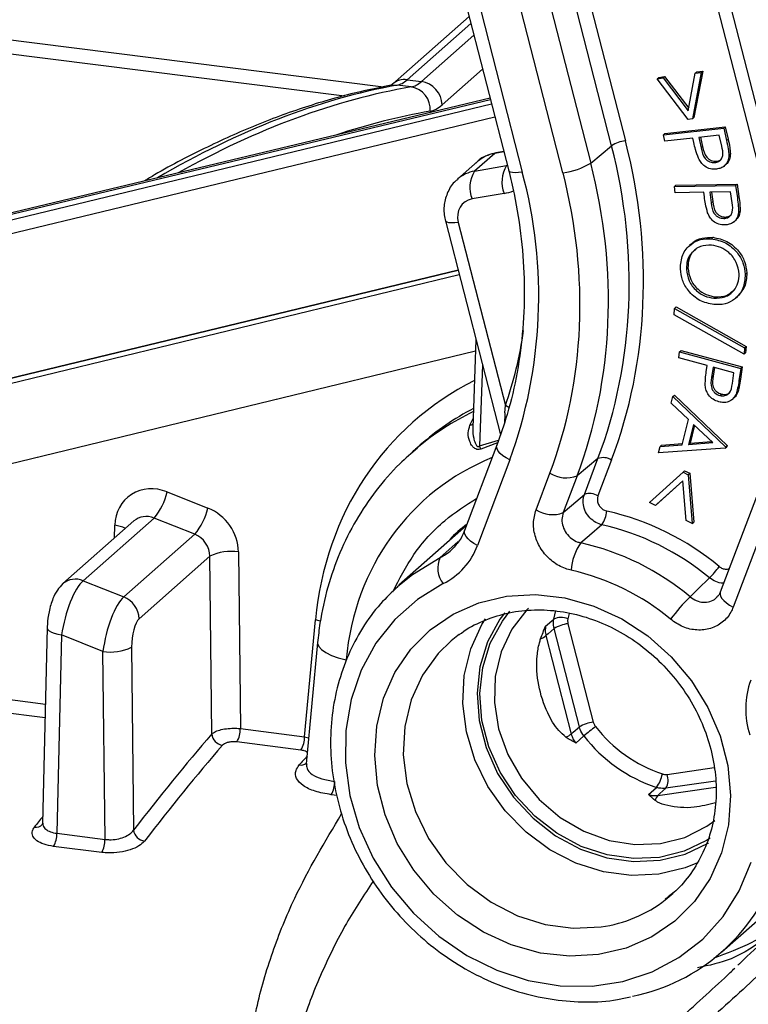
# Model space of a CAD drawing. Units: millimetres. Extents: x 268 to 2208, y 401 to 1316.
# Drawn here: x 1980 to 2013, y 799 to 843 of the extents above; entities that cross this region are included whole.
import ezdxf

# ---------------------------------------------------------------- set-up
doc = ezdxf.new("R2010")
doc.units = ezdxf.units.MM
doc.header["$LTSCALE"] = 3

msp = doc.modelspace()

# ---------------------------------------------------------------- linework, layer by layer
at = {"color": 7, "linetype": 'Continuous', "lineweight": 25}
for p, q in [((1994.671, 864.011), (2001.846, 836.116)), ((1995.286, 863.948), (2002.461, 836.053)), ((2006.481, 837.242), (2000.208, 861.628)), ((1999.258, 860.899), (2005.544, 836.461)), ((2004.293, 836.025), (1998.007, 860.463)), ((2006.908, 860.342), (2013.657, 834.107)), ((2007.523, 860.279), (2014.271, 834.045)), ((2000.06, 843.059), (1996.61, 840.016)), ((2008.535, 840.253), (2008.606, 840.316)), ((2008.535, 840.253), (2008.799, 840.292)), ((2009.933, 838.428), (2008.535, 840.253)), ((2008.606, 840.316), (2008.87, 840.354)), ((2008.799, 840.292), (2008.87, 840.354)), ((2008.799, 840.292), (2009.933, 838.811)), ((2008.87, 840.354), (2009.957, 838.935)), ((2009.933, 838.811), (2010.251, 840.501)), ((2010.516, 840.539), (2010.123, 838.455)), ((2010.587, 840.601), (2010.194, 838.517)), ((2010.251, 840.501), (2010.322, 840.563)), ((2010.251, 840.501), (2010.516, 840.539)), ((2010.322, 840.563), (2010.587, 840.601)), ((2010.516, 840.539), (2010.587, 840.601)), ((1997.458, 839.887), (1996.824, 839.967)), ((1997.272, 840.209), (1997.913, 840.128)), ((2001.007, 839.379), (1961.788, 829.994)), ((1970.018, 831.027), (2001.222, 838.543)), ((2010.123, 838.455), (2010.194, 838.517)), ((2008.885, 837.79), (2011.602, 838.094)), ((2010.123, 838.455), (2009.933, 838.428)), ((2011.532, 838.032), (2011.602, 838.094)), ((2011.602, 838.094), (2011.731, 837.533)), ((2008.814, 837.727), (2011.532, 838.032)), ((2008.814, 837.727), (2008.885, 837.79)), ((2008.878, 837.446), (2008.814, 837.727)), ((2011.332, 837.72), (2010.408, 837.617)), ((2010.408, 837.617), (2010.511, 837.139)), ((2010.49, 837.626), (2010.581, 837.202)), ((2011.445, 837.222), (2011.332, 837.72)), ((2011.532, 838.032), (2011.66, 837.47)), ((2005.544, 836.461), (2006.481, 837.242)), ((2010.142, 837.587), (2008.878, 837.446)), ((2010.188, 837.386), (2010.142, 837.587)), ((2010.511, 837.139), (2010.581, 837.202)), ((2011.66, 837.47), (2011.731, 837.533)), ((2001.216, 836.896), (2000.308, 836.095)), ((2001.623, 836.985), (2001.263, 836.92)), ((2011.767, 836.814), (2011.838, 836.876)), ((2000.44, 836.524), (1999.538, 835.728)), ((2000.308, 836.095), (2001.755, 836.345)), ((2011.142, 836.481), (2011.213, 836.543)), ((2011.556, 836.327), (2011.645, 836.405)), ((2009.313, 835.401), (2009.383, 835.463)), ((2009.313, 835.401), (2012.069, 835.454)), ((2009.352, 835.118), (2009.313, 835.401)), ((2009.383, 835.463), (2012.14, 835.517)), ((2012.069, 835.454), (2012.14, 835.517)), ((2012.069, 835.454), (2012.148, 834.891)), ((2012.14, 835.517), (2012.219, 834.953)), ((2001.644, 835.092), (2000.196, 834.843)), ((2010.634, 835.143), (2009.352, 835.118)), ((2010.663, 834.941), (2010.634, 835.143)), ((2011.841, 835.166), (2010.904, 835.148)), ((2010.904, 835.148), (2010.965, 834.67)), ((2010.982, 835.15), (2011.036, 834.732)), ((2011.911, 834.667), (2011.841, 835.166)), ((2012.148, 834.891), (2012.219, 834.953)), ((2010.965, 834.67), (2011.036, 834.732)), ((2012.199, 834.236), (2012.269, 834.298)), ((1998.995, 833.854), (2001.471, 824.228)), ((1999.578, 833.787), (2001.698, 825.546)), ((2011.541, 833.965), (2011.612, 834.028)), ((2011.984, 833.807), (2012.072, 833.885)), ((2010.088, 832.826), (2009.999, 832.748)), ((2010.98, 833.056), (2011.051, 833.118)), ((1999.566, 831.632), (1958.941, 821.847)), ((2009.85, 831.686), (2009.921, 831.748)), ((2012.503, 831.454), (2012.574, 831.516)), ((2011.082, 830.378), (2011.152, 830.441)), ((2012.065, 830.376), (2012.154, 830.454)), ((2009.299, 829.632), (2009.318, 829.921)), ((2012.448, 827.856), (2009.299, 829.632)), ((2009.318, 829.921), (2009.389, 829.983)), ((2009.318, 829.921), (2012.467, 828.147)), ((2009.389, 829.983), (2012.538, 828.21)), ((2000.37, 828.507), (2000.232, 824.538)), ((2009.505, 827.693), (2009.545, 827.965)), ((2009.545, 827.965), (2009.616, 828.027)), ((2009.545, 827.965), (2012.3, 827.218)), ((2009.616, 828.027), (2012.371, 827.281)), ((2012.467, 828.147), (2012.448, 827.856)), ((2012.448, 827.856), (2012.519, 827.919)), ((2012.467, 828.147), (2012.538, 828.21)), ((2012.538, 828.21), (2012.519, 827.919)), ((2010.786, 827.346), (2009.505, 827.693)), ((2010.758, 827.151), (2010.786, 827.346)), ((2011.056, 827.272), (2010.983, 826.812)), ((2011.114, 827.257), (2011.054, 826.874)), ((2011.993, 827.018), (2011.056, 827.272)), ((2011.922, 826.536), (2011.993, 827.018)), ((2012.3, 827.218), (2012.221, 826.675)), ((2012.371, 827.281), (2012.292, 826.738)), ((2012.3, 827.218), (2012.371, 827.281)), ((2010.983, 826.812), (2011.054, 826.874)), ((2012.221, 826.675), (2012.292, 826.738)), ((2012.088, 826.056), (2012.159, 826.119)), ((2009.166, 825.659), (2009.241, 825.953)), ((2009.948, 824.914), (2009.166, 825.659)), ((2009.241, 825.953), (2009.311, 826.015)), ((2009.241, 825.953), (2011.618, 823.693)), ((2009.311, 826.015), (2011.689, 823.755)), ((2011.359, 825.996), (2011.429, 826.058)), ((2011.922, 825.823), (2012.01, 825.901)), ((2001.679, 825.221), (2001.698, 825.546)), ((2000.277, 824.773), (2000.274, 824.767)), ((2009.658, 823.779), (2009.948, 824.914)), ((2010.177, 824.698), (2009.948, 823.798)), ((2010.221, 824.656), (2010.018, 823.86)), ((2011.039, 823.877), (2010.177, 824.698)), ((2009.948, 823.798), (2011.039, 823.877)), ((2009.948, 823.798), (2010.018, 823.86)), ((2010.018, 823.86), (2010.983, 823.93)), ((1997.864, 823.772), (1997.498, 823.449)), ((2001.315, 823.761), (1999.861, 819.917)), ((2008.593, 823.418), (2008.666, 823.701)), ((2011.602, 823.629), (2008.593, 823.418)), ((2008.666, 823.701), (2009.658, 823.779)), ((2008.666, 823.701), (2008.736, 823.763)), ((2008.736, 823.763), (2009.673, 823.837)), ((2011.618, 823.693), (2011.602, 823.629)), ((2011.602, 823.629), (2011.672, 823.691)), ((2011.618, 823.693), (2011.689, 823.755)), ((2011.689, 823.755), (2011.672, 823.691)), ((2001.897, 823.096), (2000.443, 819.252)), ((2005.867, 823.159), (2004.931, 822.379)), ((2005.255, 821.542), (2005.867, 823.159)), ((2006.48, 823.096), (2005.869, 821.479)), ((2008.194, 821.177), (2009.7, 822.548)), ((2009.7, 822.548), (2009.771, 822.61)), ((2009.7, 822.548), (2009.933, 822.434)), ((2009.771, 822.61), (2010.004, 822.496)), ((2003.079, 820.852), (2003.705, 822.505)), ((2004.931, 822.379), (2004.305, 820.725)), ((2009.69, 822.157), (2008.455, 821.049)), ((2009.69, 822.156), (2008.526, 821.112)), ((2009.847, 820.369), (2009.69, 822.157)), ((2009.933, 822.434), (2010.004, 822.496)), ((2009.933, 822.434), (2010.111, 820.24)), ((2010.004, 822.496), (2010.182, 820.303)), ((1986.466, 821.658), (1988.298, 820.928)), ((2013.125, 821.754), (2011.38, 817.14)), ((2008.455, 821.049), (2008.194, 821.177)), ((2008.455, 821.049), (2008.526, 821.112)), ((2013.707, 821.089), (2011.961, 816.475)), ((1984.964, 820.35), (1981.767, 817.531)), ((1985.87, 820.483), (1982.671, 817.661)), ((1987.703, 819.753), (1985.87, 820.483)), ((2010.111, 820.24), (2009.847, 820.369)), ((1999.945, 820.141), (1996.903, 817.457)), ((2010.111, 820.24), (2010.182, 820.303)), ((1984.503, 816.931), (1987.703, 819.753)), ((1988.384, 818.761), (1985.196, 815.95)), ((1988.47, 810.764), (1988.384, 818.761)), ((1989.673, 818.955), (1989.758, 811.006)), ((1982.671, 817.661), (1984.503, 816.931)), ((2003.878, 815.937), (2003.972, 816.326)), ((1992.648, 810.642), (1993.141, 815.901)), ((2003.511, 815.622), (2003.878, 815.937)), ((1981.058, 815.539), (1980.849, 806.752)), ((2005.03, 811.079), (2003.891, 815.506)), ((2004.518, 815.726), (2005.657, 811.299)), ((1981.705, 815.22), (1981.492, 806.292)), ((1983.57, 814.477), (1981.705, 815.22)), ((2003.525, 815.191), (2004.665, 810.76)), ((1984.859, 814.671), (1984.947, 806.436)), ((1993.237, 814.881), (1992.725, 809.426)), ((1983.661, 806.019), (1983.57, 814.477)), ((1989.758, 811.006), (1992.648, 810.642)), ((2005.231, 810.675), (2004.865, 810.356)), ((1992.488, 810.04), (1989.599, 810.405)), ((2008.145, 808.035), (2008.502, 808.36)), ((1980.849, 806.711), (1980.842, 806.702)), ((1981.492, 806.292), (1983.661, 806.019)), ((1983.512, 805.43), (1981.343, 805.703)), ((2011.454, 800.957), (2014.066, 803.261))]:
    msp.add_line(p, q, dxfattribs=at)
at = {"color": 8, "linetype": 'Continuous', "lineweight": 25}
for p, q in [((2000.867, 861.716), (2007.106, 837.46)), ((2000.142, 842.741), (1997.272, 840.209)), ((1978.432, 842.127), (1996.205, 839.888)), ((1997.913, 840.128), (2000.278, 842.214)), ((1994.443, 839.469), (1978.256, 841.508)), ((2000.67, 840.69), (1998.848, 839.084)), ((2001.025, 839.308), (1961.527, 829.855)), ((1970.035, 831.646), (2001.073, 839.122)), ((2001.626, 836.971), (2001.216, 836.896)), ((2001.755, 836.345), (2001.781, 836.368)), ((1949.584, 819.322), (1999.613, 831.449)), ((1999.569, 831.62), (1958.898, 821.824)), ((2000.352, 827.988), (1972.831, 821.317)), ((2000.66, 827.381), (2000.533, 823.726)), ((2001.858, 825.459), (2001.698, 825.546)), ((2000.1, 824.666), (2000.247, 824.963)), ((2000.533, 823.726), (2001.392, 823.993)), ((2001.349, 823.864), (2000.588, 823.59)), ((1984.086, 819.576), (1984.099, 820.156)), ((1998.758, 818.706), (1999.57, 819.422)), ((2004.569, 816.192), (2004.511, 815.941)), ((1972.92, 813.127), (1980.977, 812.112)), ((1980.962, 811.493), (1972.761, 812.526)), ((1992.648, 810.642), (1992.835, 810.595)), ((2008.982, 808.945), (2011.098, 809.25)), ((2008.57, 807.995), (2011.168, 808.37)), ((2011.164, 808.642), (2008.928, 808.32)), ((1994.117, 807.998), (1993.852, 808.031))]:
    msp.add_line(p, q, dxfattribs=at)
at = {"color": 8, "linetype": 'Continuous', "lineweight": 25, "flags": 128}
for points in [[(1996.555, 839.96), (1996.641, 839.971), (1996.824, 839.967)], [(2002.461, 836.053), (2002.292, 836.034), (2002.142, 836.027), (2002.019, 836.034), (2001.926, 836.053), (2001.867, 836.084), (2001.846, 836.116)], [(1999.578, 833.787), (1999.415, 833.77), (1999.273, 833.766), (1999.155, 833.773), (1999.068, 833.793), (1999.013, 833.824), (1998.995, 833.854)], [(2001.897, 823.096), (2001.732, 823.186), (2001.587, 823.285), (2001.468, 823.389), (2001.379, 823.493), (2001.323, 823.594), (2001.303, 823.688), (2001.315, 823.761)], [(2000.443, 819.252), (2000.278, 819.342), (2000.133, 819.441), (2000.014, 819.545), (1999.925, 819.649), (1999.869, 819.75), (1999.849, 819.844), (1999.861, 819.917)], [(1996.842, 817.403), (1997.513, 817.948), (1998.758, 818.706)], [(2011.38, 817.14), (2011.368, 817.061), (2011.39, 816.968), (2011.447, 816.868), (2011.536, 816.764), (2011.655, 816.662), (2011.798, 816.564), (2011.961, 816.475)], [(1993.372, 815.839), (1993.316, 815.857), (1993.141, 815.901)], [(2001.666, 816.215), (2001.455, 815.928), (2000.899, 814.916), (2000.55, 813.793), (2000.42, 812.598), (2000.513, 811.371), (2000.826, 810.155), (2001.348, 808.99), (2002.062, 807.916), (2002.943, 806.97), (2003.961, 806.185), (2005.082, 805.586), (2006.267, 805.194), (2007.475, 805.023), (2008.667, 805.078), (2009.801, 805.358), (2010.839, 805.853), (2010.845, 805.856)], [(2010.924, 806.07), (2010.763, 805.968), (2009.746, 805.483), (2008.634, 805.208), (2007.466, 805.154), (2006.28, 805.322), (2005.119, 805.706), (2004.02, 806.293), (2003.022, 807.063), (2002.159, 807.99), (2001.459, 809.042), (2000.947, 810.184), (2000.641, 811.377), (2000.549, 812.58), (2000.677, 813.751), (2001.019, 814.852), (2001.563, 815.844), (2001.905, 816.288)], [(1981.058, 815.539), (1981.059, 815.527), (1981.084, 815.463), (1981.147, 815.402), (1981.245, 815.345), (1981.374, 815.294), (1981.529, 815.252), (1981.705, 815.22)], [(1993.237, 814.881), (1993.237, 814.837), (1993.287, 814.698), (1993.412, 814.559), (1993.606, 814.425), (1993.863, 814.302), (1994.172, 814.193), (1994.521, 814.104)], [(1999.251, 814.953), (1998.673, 814.389), (1997.966, 813.416), (1997.458, 812.307), (1997.167, 811.099), (1997.1, 809.829), (1997.261, 808.54), (1997.644, 807.272), (1998.237, 806.066), (1999.021, 804.961), (1999.971, 803.993), (2001.056, 803.192), (2002.241, 802.584), (2003.488, 802.189), (2004.757, 802.019), (2006.008, 802.081)]]:
    msp.add_lwpolyline(points, dxfattribs=at)
at = {"color": 7, "linetype": 'Continuous', "lineweight": 25, "flags": 128}
for points in [[(2001.216, 836.896), (2001.253, 836.917), (2001.263, 836.92)], [(2004.305, 820.725), (2004.675, 821.043), (2005.255, 821.542)], [(2006.045, 820.182), (2005.481, 819.694), (2005.467, 819.682), (2005.099, 819.364)], [(1999.264, 819.046), (1999.303, 819.081), (1999.408, 819.184)], [(2010.017, 816.94), (2010.37, 817.283), (2010.894, 817.792)], [(1998.897, 817.53), (1997.734, 816.818), (1996.715, 815.918), (1995.865, 814.851), (1995.204, 813.642), (1994.749, 812.32), (1994.509, 810.917), (1994.49, 809.466), (1994.693, 808.001), (1995.114, 806.558), (1995.741, 805.17), (1996.561, 803.871), (1997.553, 802.691), (1998.694, 801.659), (1999.957, 800.798), (2001.313, 800.13), (2002.728, 799.671), (2004.169, 799.431), (2005.601, 799.415), (2006.992, 799.625), (2008.307, 800.056), (2009.516, 800.696), (2010.59, 801.532), (2011.502, 802.542), (2012.232, 803.704), (2012.763, 804.989)], [(2005.899, 800.831), (2004.597, 800.757), (2003.273, 800.905), (2001.964, 801.272), (2000.706, 801.846), (1999.534, 802.613), (1998.478, 803.551), (1997.568, 804.634), (1996.829, 805.834), (1996.28, 807.118), (1995.938, 808.45), (1995.81, 809.794), (1995.901, 811.114), (1996.208, 812.373), (1996.723, 813.537), (1997.432, 814.575), (1998.315, 815.458), (1999.349, 816.161), (2000.504, 816.667), (2001.75, 816.961), (2003.053, 817.034), (2004.377, 816.886), (2005.685, 816.52), (2006.943, 815.945), (2008.116, 815.179), (2009.172, 814.241), (2010.082, 813.157), (2010.821, 811.957), (2011.37, 810.673), (2011.712, 809.341), (2011.84, 807.997), (2011.749, 806.678), (2011.441, 805.418), (2010.926, 804.254), (2010.217, 803.216), (2009.334, 802.334), (2008.301, 801.63), (2007.145, 801.124), (2005.899, 800.831)], [(2002.741, 816.419), (2002.669, 816.347), (2001.989, 815.476), (2001.508, 814.465), (2001.242, 813.353), (2001.204, 812.181), (2001.394, 810.996), (2001.806, 809.843), (2002.422, 808.767), (2003.22, 807.807), (2004.169, 807.002), (2005.232, 806.383), (2006.369, 805.972), (2007.536, 805.787), (2008.688, 805.833), (2009.781, 806.11), (2010.772, 806.607), (2011.133, 806.864)], [(2008.613, 804.453), (2007.373, 804.392), (2006.115, 804.56), (2004.878, 804.952), (2003.703, 805.555), (2002.628, 806.349), (2001.686, 807.309), (2000.909, 808.404), (2000.321, 809.6), (1999.941, 810.857), (1999.781, 812.135), (1999.847, 813.394), (2000.137, 814.592), (2000.64, 815.691), (2000.801, 815.951)], [(2003.891, 815.506), (2003.618, 815.272), (2003.525, 815.191)], [(1999.618, 815.241), (1999.557, 815.196), (1999.251, 814.953)], [(2004.665, 810.76), (2004.758, 810.841), (2005.03, 811.079)], [(2008.928, 808.32), (2008.661, 808.078), (2008.57, 807.995)], [(2010.351, 804.967), (2009.795, 804.741), (2008.613, 804.453)], [(2008.902, 803.296), (2009.256, 803.595), (2009.263, 803.601)]]:
    msp.add_lwpolyline(points, dxfattribs=at)
at = {"color": 8, "linetype": 'Continuous', "lineweight": 25}
for centre, radius, start, end in [((1997.153, 839.387), 0.831, 81.7513, 130.7256), ((2001.493, 835.323), 1.597, 99.9944, 131.2525), ((2000.078, 824.928), 0.263, 274.8449, 307.5537), ((1983.941, 818.668), 1.497, 64.4187, 83.9226), ((1997.712, 820.808), 2.348, 296.4658, 311.39), ((1982.324, 816.862), 0.87, 66.5733, 129.8119), ((1992.477, 809.77), 0.407, 260.9883, 307.9269), ((1980.54, 806.958), 0.395, 260.4669, 319.6915), ((2005.173, 808.123), 6.099, 277.8669, 307.6929)]:
    msp.add_arc(centre, radius, start, end, dxfattribs=at)
at = {"color": 7, "linetype": 'Continuous', "lineweight": 25}
for centre, radius, start, end in [((1997.299, 838.891), 1.009, 354.5287, 80.9058), ((1997.756, 839.047), 1.093, 1.9616, 81.7396), ((2007.271, 835.981), 1.488, 96.3786, 122.0994), ((2002.901, 835.612), 1.361, 147.4033, 202.4308), ((2003.963, 838.982), 2.976, 276.3786, 302.0994), ((2001.454, 835.362), 1.361, 147.4033, 202.4308), ((1981.703, 830.466), 21.497, 339.948, 15.064), ((1999.539, 823.242), 1.106, 18.3289, 25.9547), ((2006.111, 822.518), 0.685, 57.3741, 110.8209), ((2004.444, 823.66), 1.371, 237.3741, 290.8209), ((1983.672, 822.336), 2.875, 319.8818, 346.3768), ((2005.499, 820.902), 0.685, 57.3741, 110.8209), ((1985.504, 821.606), 2.875, 319.8818, 346.3768), ((2003.818, 822.007), 1.371, 237.3741, 290.8209), ((2005.13, 820.853), 1.135, 323.762, 357.2621), ((2003.54, 808.881), 12.225, 50.401, 77.1275), ((2003.44, 808.783), 11.693, 50.401, 77.1275), ((1989.325, 816.89), 2.094, 80.4243, 116.6902), ((1997.487, 820.35), 3.153, 296.5671, 339.6037), ((2006.92, 818.034), 2.255, 143.8499, 177.5699), ((2002.555, 808), 11.645, 50.1489, 77.3797), ((1999.766, 818.229), 1.115, 154.6992, 218.8086), ((2002.355, 807.804), 10.581, 50.1489, 77.3797), ((2007.929, 820.796), 4.22, 314.6239, 323.7483), ((1984.097, 815.909), 1.1, 2.1237, 68.335), ((2016.095, 810.764), 8.665, 134.5397, 143.4269), ((2004.199, 815.215), 0.791, 66.7641, 113.9982), ((2004.681, 814.257), 1.478, 96.3147, 122.2954), ((2002.839, 816.051), 1.099, 293.9429, 308.5706), ((1983.918, 816.542), 2.094, 260.4243, 296.6902), ((2016.299, 811.9), 3.777, 160.0721, 198.1516), ((1988.699, 810.964), 1.059, 328.0965, 2.2403), ((2005.82, 809.83), 1.478, 96.3147, 122.2954), ((2012.938, 801.589), 11.914, 127.0624, 130.3062), ((2010.802, 815.029), 6.396, 217.9393, 251.4711), ((1989.029, 810.817), 0.562, 185.455, 262.436), ((1991.589, 810.6), 1.059, 328.0965, 2.2403), ((2003.979, 811.619), 1.099, 293.9429, 308.5706), ((2010.71, 814.946), 6.947, 217.9393, 251.4711), ((2007.467, 809.178), 1.319, 321.6683, 350.7098), ((2008.287, 808.69), 0.741, 329.9865, 20.1051), ((1992.933, 808.589), 1.075, 328.6996, 2.0635), ((2008.935, 807.643), 0.507, 135.9861, 165.4872), ((1980.387, 806.259), 1.106, 329.8759, 1.7351), ((1985.512, 806.508), 0.57, 187.2835, 262.825), ((1982.555, 805.985), 1.106, 329.8759, 1.7351), ((2005.685, 807.499), 8.717, 281.5452, 340.7764)]:
    msp.add_arc(centre, radius, start, end, dxfattribs=at)
at = {"color": 8, "linetype": 'Continuous', "lineweight": 25}
for centre, major_axis, ratio, start_param, end_param in [((1974.026, 627.289), (30.536, 212.849), 0.327456, 0.108658, 0.254647), ((1981.418, 626.358), (23.182, 213.775), 0.339035, 0.097168, 0.236625), ((1982.353, 626.256), (23.056, 212.783), 0.339061, 0.09714, 0.154158), ((2000.854, 834.223), (-1.296, 1.523), 0.874726, 5.809824, 6.285345), ((2000.824, 837.902), (-1.909, 2.315), 0.867423, 2.681755, 2.845777), ((1983.329, 834.49), (-13.361, 16.205), 0.867423, 3.625973, 3.808159), ((2008.135, 812.681), (-10.315, 12.364), 0.887594, 6.075412, 7.005666), ((2007.428, 812.074), (-9.718, 11.559), 0.886859, 6.056972, 6.283254), ((2002.061, 825.949), (0.253, 2.836), 0.114801, 1.840677, 2.001226), ((2006.721, 811.483), (-8.393, 10.06), 0.887594, 6.004986, 7.005666), ((1985.616, 819.592), (-0.617, 0.787), 0.892955, 5.287359, 6.334556), ((1988.057, 625.521), (29.14, 202.946), 0.327413, 0.512698, 0.517988)]:
    msp.add_ellipse(centre, major_axis=major_axis, ratio=ratio, start_param=start_param, end_param=end_param, dxfattribs=at)
at = {"color": 7, "linetype": 'Continuous', "lineweight": 25}
for centre, major_axis, ratio, start_param, end_param in [((1997.37, 844.911), (0.728, 4.948), 0.326227, 3.251375, 3.509704), ((1997.815, 844.855), (0.521, 4.974), 0.340184, 3.237524, 3.495853), ((1998.75, 844.753), (0.646, 5.966), 0.339061, 3.238733, 3.497062), ((1983.885, 833.986), (-16.561, 18.731), 0.88202, 3.576773, 4.187542), ((1984.062, 834.142), (-16.881, 19.116), 0.881904, 3.577306, 4.188075), ((1982.958, 833.214), (-16.527, 18.76), 0.881672, 3.578368, 4.189137), ((1982.605, 832.902), (-15.888, 17.991), 0.881904, 3.577306, 4.188075), ((2000.469, 833.906), (-0.636, 0.772), 0.867423, 5.823347, 7.359237), ((2007.782, 812.385), (-9.652, 11.614), 0.887959, 6.092232, 6.309239), ((2007.428, 812.074), (-9.718, 11.559), 0.886859, 0.000069, 0.020976), ((1985.97, 819.888), (-1.281, 1.536), 0.887594, 5.260337, 7.07548), ((1987.802, 819.158), (-1.281, 1.536), 0.887594, 3.968793, 5.260337), ((1987.449, 818.862), (-0.617, 0.787), 0.892955, 3.995815, 5.287359), ((1982.411, 815.811), (0.516, 1.946), 0.284784, 0.399657, 1.953595), ((1984.277, 815.068), (0.481, 1.959), 0.291072, 0.393503, 1.947441), ((1985.213, 814.966), (0.102, 1.031), 0.328701, 0.339684, 1.893622), ((1999.191, 624.11), (22.141, 204.331), 0.339061, 0.457263, 0.506431), ((1999.658, 624.059), (22.078, 203.835), 0.339075, 0.457248, 0.506417), ((1983.411, 626.107), (42.934, 201.143), 0.302109, 0.488883, 0.493804)]:
    msp.add_ellipse(centre, major_axis=major_axis, ratio=ratio, start_param=start_param, end_param=end_param, dxfattribs=at)
for points, knots in [([(1996.555, 839.96), (1996.143, 839.879), (1994.958, 839.648), (1992.987, 839.104), (1990.638, 838.268), (1988.273, 837.205), (1986.542, 836.326), (1985.599, 835.747), (1985.452, 835.657)], [0, 0, 0, 0, 0.112648, 0.323772, 0.535363, 0.747614, 0.960451, 1, 1, 1, 1]), ([(1996.61, 840.016), (1996.589, 839.999), (1996.535, 839.956), (1996.538, 839.958), (1996.539, 839.96)], [0, 0, 0, 0, 0.393754, 1, 1, 1, 1]), ([(2010.396, 836.674), (2010.349, 836.806), (2010.266, 837.04), (2010.212, 837.281), (2010.188, 837.386)], [0, 0, 0, 0, 0.559704, 1, 1, 1, 1]), ([(2010.581, 837.202), (2010.62, 837.031), (2010.669, 836.818), (2010.858, 836.636), (2011.008, 836.549), (2011.131, 836.545), (2011.213, 836.543)], [0, 0, 0, 0, 0.499135, 0.624785, 0.750548, 1, 1, 1, 1]), ([(2011.142, 836.481), (2011.198, 836.494), (2011.31, 836.52), (2011.437, 836.636), (2011.53, 836.873), (2011.48, 837.078), (2011.445, 837.222)], [0, 0, 0, 0, 0.186723, 0.373504, 0.559907, 1, 1, 1, 1]), ([(2011.66, 837.47), (2011.688, 837.348), (2011.739, 837.13), (2011.758, 836.911), (2011.767, 836.814)], [0, 0, 0, 0, 0.560277, 1, 1, 1, 1]), ([(2011.731, 837.533), (2011.759, 837.41), (2011.809, 837.192), (2011.829, 836.973), (2011.838, 836.876)], [0, 0, 0, 0, 0.560277, 1, 1, 1, 1]), ([(2001.263, 836.92), (2001.146, 836.889), (2000.835, 836.808), (2000.511, 836.639), (2000.38, 836.458), (2000.365, 836.438)], [0, 0, 0, 0, 0.350826, 0.930227, 1, 1, 1, 1]), ([(2010.511, 837.139), (2010.55, 836.969), (2010.598, 836.756), (2010.787, 836.573), (2010.938, 836.487), (2011.061, 836.483), (2011.142, 836.481)], [0, 0, 0, 0, 0.499135, 0.624785, 0.750548, 1, 1, 1, 1]), ([(2011.767, 836.814), (2011.758, 836.725), (2011.739, 836.546), (2011.599, 836.345), (2011.413, 836.225), (2011.277, 836.201), (2011.209, 836.189)], [0, 0, 0, 0, 0.279745, 0.559442, 0.779533, 1, 1, 1, 1]), ([(2011.838, 836.876), (2011.827, 836.789), (2011.807, 836.613), (2011.714, 836.448), (2011.638, 836.401), (2011.634, 836.399)], [0, 0, 0, 0, 0.486358, 0.972633, 1, 1, 1, 1]), ([(2011.209, 836.189), (2011.118, 836.186), (2010.937, 836.179), (2010.688, 836.297), (2010.504, 836.472), (2010.432, 836.607), (2010.396, 836.674)], [0, 0, 0, 0, 0.280118, 0.559403, 0.779524, 1, 1, 1, 1]), ([(2011.213, 836.543), (2011.271, 836.554), (2011.356, 836.569), (2011.413, 836.628), (2011.432, 836.647)], [0, 0, 0, 0, 0.681585, 1, 1, 1, 1]), ([(2001.846, 836.116), (2001.93, 835.768), (2002.178, 834.748), (2002.444, 833.041), (2002.578, 831.012), (2002.515, 829.005), (2002.255, 827.041), (2001.852, 825.287), (2001.477, 824.22), (2001.315, 823.761)], [0, 0, 0, 0, 0.0823063, 0.2415148, 0.400795, 0.5601571, 0.7196268, 0.8792301, 1, 1, 1, 1]), ([(1999.566, 835.729), (1999.53, 835.705), (1999.325, 835.571), (1999.089, 835.171), (1998.912, 834.595), (1998.928, 834.138), (1998.984, 833.897), (1998.995, 833.854)], [0, 0, 0, 0, 0.0634382, 0.3571884, 0.6459812, 0.9368763, 1, 1, 1, 1]), ([(2010.808, 834.223), (2010.773, 834.357), (2010.71, 834.595), (2010.677, 834.835), (2010.663, 834.941)], [0, 0, 0, 0, 0.559683, 1, 1, 1, 1]), ([(2012.219, 834.953), (2012.237, 834.831), (2012.269, 834.612), (2012.269, 834.394), (2012.269, 834.298)], [0, 0, 0, 0, 0.560263, 1, 1, 1, 1]), ([(2010.965, 834.67), (2010.99, 834.499), (2011.02, 834.286), (2011.193, 834.088), (2011.336, 833.99), (2011.46, 833.975), (2011.541, 833.965)], [0, 0, 0, 0, 0.499145, 0.62488, 0.750612, 1, 1, 1, 1]), ([(2011.036, 834.732), (2011.061, 834.562), (2011.091, 834.348), (2011.263, 834.151), (2011.407, 834.053), (2011.53, 834.038), (2011.612, 834.028)], [0, 0, 0, 0, 0.499145, 0.62488, 0.750612, 1, 1, 1, 1]), ([(2011.541, 833.965), (2011.599, 833.973), (2011.713, 833.988), (2011.851, 834.091), (2011.965, 834.316), (2011.933, 834.522), (2011.911, 834.667)], [0, 0, 0, 0, 0.186689, 0.373476, 0.559859, 1, 1, 1, 1]), ([(2012.148, 834.891), (2012.166, 834.768), (2012.198, 834.549), (2012.198, 834.332), (2012.199, 834.236)], [0, 0, 0, 0, 0.560263, 1, 1, 1, 1]), ([(2011.583, 833.673), (2011.491, 833.678), (2011.309, 833.688), (2011.069, 833.826), (2010.9, 834.016), (2010.839, 834.154), (2010.808, 834.223)], [0, 0, 0, 0, 0.280079, 0.559251, 0.779452, 1, 1, 1, 1]), ([(2012.199, 834.236), (2012.181, 834.149), (2012.146, 833.976), (2011.988, 833.791), (2011.79, 833.69), (2011.652, 833.679), (2011.583, 833.673)], [0, 0, 0, 0, 0.279816, 0.559487, 0.779549, 1, 1, 1, 1]), ([(2011.612, 834.028), (2011.671, 834.034), (2011.771, 834.044), (2011.843, 834.107), (2011.873, 834.134)], [0, 0, 0, 0, 0.58498, 1, 1, 1, 1]), ([(2012.269, 834.298), (2012.253, 834.21), (2012.224, 834.046), (2012.111, 833.934), (2012.058, 833.882)], [0, 0, 0, 0, 0.538234, 1, 1, 1, 1]), ([(2009.58, 831.701), (2009.596, 831.917), (2009.629, 832.35), (2010.006, 832.8), (2010.474, 833.057), (2010.811, 833.056), (2010.98, 833.056)], [0, 0, 0, 0, 0.279702, 0.559391, 0.77964, 1, 1, 1, 1]), ([(2010.99, 832.762), (2010.817, 832.759), (2010.471, 832.752), (2010.096, 832.465), (2009.872, 832.097), (2009.857, 831.823), (2009.85, 831.686)], [0, 0, 0, 0, 0.279644, 0.559329, 0.779628, 1, 1, 1, 1]), ([(2010.09, 832.809), (2010.103, 832.827), (2010.212, 832.973), (2010.555, 833.111), (2010.886, 833.115), (2011.051, 833.118)], [0, 0, 0, 0, 0.066202, 0.532983, 1, 1, 1, 1]), ([(2010.98, 833.056), (2011.196, 833.009), (2011.627, 832.917), (2012.129, 832.485), (2012.435, 831.971), (2012.48, 831.626), (2012.503, 831.454)], [0, 0, 0, 0, 0.279703, 0.559312, 0.779673, 1, 1, 1, 1]), ([(2012.231, 831.466), (2012.201, 831.644), (2012.14, 832.001), (2011.807, 832.424), (2011.403, 832.689), (2011.128, 832.738), (2010.99, 832.762)], [0, 0, 0, 0, 0.279406, 0.559092, 0.779466, 1, 1, 1, 1]), ([(2011.051, 833.118), (2011.267, 833.072), (2011.698, 832.98), (2012.2, 832.548), (2012.506, 832.033), (2012.551, 831.688), (2012.574, 831.516)], [0, 0, 0, 0, 0.279703, 0.559312, 0.779673, 1, 1, 1, 1]), ([(2010.28, 832.564), (2010.24, 832.539), (2010.092, 832.444), (2009.948, 832.153), (2009.93, 831.883), (2009.921, 831.748)], [0, 0, 0, 0, 0.155243, 0.577552, 1, 1, 1, 1]), ([(2011.091, 830.087), (2010.874, 830.132), (2010.441, 830.222), (2009.949, 830.668), (2009.64, 831.182), (2009.6, 831.528), (2009.58, 831.701)], [0, 0, 0, 0, 0.279612, 0.559327, 0.779586, 1, 1, 1, 1]), ([(2009.85, 831.686), (2009.877, 831.507), (2009.931, 831.148), (2010.262, 830.719), (2010.667, 830.453), (2010.944, 830.403), (2011.082, 830.378)], [0, 0, 0, 0, 0.279686, 0.559163, 0.779504, 1, 1, 1, 1]), ([(2009.921, 831.748), (2009.948, 831.569), (2010.002, 831.211), (2010.332, 830.781), (2010.738, 830.515), (2011.014, 830.466), (2011.152, 830.441)], [0, 0, 0, 0, 0.279686, 0.559163, 0.779504, 1, 1, 1, 1]), ([(2011.082, 830.378), (2011.256, 830.382), (2011.604, 830.39), (2011.984, 830.678), (2012.202, 831.054), (2012.221, 831.329), (2012.231, 831.466)], [0, 0, 0, 0, 0.279683, 0.559102, 0.779639, 1, 1, 1, 1]), ([(2012.503, 831.454), (2012.487, 831.235), (2012.456, 830.798), (2012.079, 830.339), (2011.604, 830.083), (2011.262, 830.086), (2011.091, 830.087)], [0, 0, 0, 0, 0.279759, 0.559327, 0.77955, 1, 1, 1, 1]), ([(2012.574, 831.516), (2012.561, 831.294), (2012.538, 830.873), (2012.263, 830.589), (2012.134, 830.455)], [0, 0, 0, 0, 0.5288, 1, 1, 1, 1]), ([(2011.152, 830.441), (2011.331, 830.439), (2011.634, 830.437), (2011.848, 830.625), (2011.937, 830.702)], [0, 0, 0, 0, 0.586969, 1, 1, 1, 1]), ([(2010.702, 826.446), (2010.704, 826.579), (2010.709, 826.817), (2010.743, 827.049), (2010.758, 827.151)], [0, 0, 0, 0, 0.559707, 1, 1, 1, 1]), ([(2010.983, 826.812), (2010.959, 826.648), (2010.93, 826.442), (2011.047, 826.21), (2011.162, 826.078), (2011.28, 826.028), (2011.359, 825.996)], [0, 0, 0, 0, 0.49909, 0.62479, 0.750543, 1, 1, 1, 1]), ([(2011.054, 826.874), (2011.03, 826.71), (2011, 826.504), (2011.117, 826.273), (2011.232, 826.14), (2011.351, 826.091), (2011.429, 826.058)], [0, 0, 0, 0, 0.49909, 0.62479, 0.750543, 1, 1, 1, 1]), ([(2011.359, 825.996), (2011.438, 825.985), (2011.558, 825.97), (2011.698, 826.029), (2011.872, 826.172), (2011.9, 826.375), (2011.922, 826.536)], [0, 0, 0, 0, 0.249429, 0.375314, 0.501009, 1, 1, 1, 1]), ([(2012.221, 826.675), (2012.204, 826.557), (2012.174, 826.346), (2012.114, 826.145), (2012.088, 826.056)], [0, 0, 0, 0, 0.560251, 1, 1, 1, 1]), ([(2012.292, 826.738), (2012.275, 826.619), (2012.245, 826.408), (2012.185, 826.207), (2012.159, 826.119)], [0, 0, 0, 0, 0.560251, 1, 1, 1, 1]), ([(2011.318, 825.714), (2011.228, 825.745), (2011.049, 825.807), (2010.85, 826.004), (2010.735, 826.228), (2010.713, 826.373), (2010.702, 826.446)], [0, 0, 0, 0, 0.280114, 0.55933, 0.779528, 1, 1, 1, 1]), ([(2011.429, 826.058), (2011.508, 826.048), (2011.628, 826.034), (2011.756, 826.083), (2011.8, 826.123), (2011.816, 826.137)], [0, 0, 0, 0, 0.55645, 0.837285, 1, 1, 1, 1]), ([(2012.159, 826.119), (2012.123, 826.036), (2012.084, 825.947), (2012.005, 825.9), (2011.999, 825.897)], [0, 0, 0, 0, 0.923264, 1, 1, 1, 1]), ([(2012.088, 826.056), (2012.046, 825.981), (2011.963, 825.83), (2011.754, 825.706), (2011.529, 825.669), (2011.388, 825.699), (2011.318, 825.714)], [0, 0, 0, 0, 0.279778, 0.559464, 0.779525, 1, 1, 1, 1]), ([(2000.588, 823.59), (2000.558, 823.58), (2000.501, 823.561), (2000.407, 823.57), (2000.305, 823.618), (2000.188, 823.734), (2000.06, 823.968), (1999.992, 824.303), (2000.065, 824.548), (2000.1, 824.666)], [0, 0, 0, 0, 0.0664077, 0.1268616, 0.1960825, 0.3002602, 0.4624474, 0.7430804, 1, 1, 1, 1]), ([(1997.734, 823.621), (1997.464, 823.395), (1996.783, 822.825), (1995.854, 821.735), (1994.946, 820.395), (1994.216, 818.935), (1993.671, 817.381), (1993.365, 816.015), (1993.269, 815.17), (1993.237, 814.881)], [0, 0, 0, 0, 0.105996, 0.267587, 0.42918, 0.590936, 0.752989, 0.91543, 1, 1, 1, 1]), ([(1996.622, 817.163), (1996.92, 817.737), (1997.538, 818.93), (1998.84, 820.368), (1999.916, 821.06), (2000.414, 821.38)], [0, 0, 0, 0, 0.332552, 0.691067, 1, 1, 1, 1]), ([(2006.045, 820.182), (2006.003, 820.193), (2005.857, 820.233), (2005.621, 820.367), (2005.385, 820.614), (2005.234, 820.917), (2005.178, 821.244), (2005.23, 821.443), (2005.255, 821.542)], [0, 0, 0, 0, 0.075711, 0.260533, 0.445355, 0.630217, 0.815118, 1, 1, 1, 1]), ([(2005.869, 821.479), (2005.855, 821.429), (2005.829, 821.329), (2005.857, 821.165), (2005.932, 821.014), (2006.051, 820.891), (2006.169, 820.824), (2006.242, 820.804), (2006.263, 820.799)], [0, 0, 0, 0, 0.184895, 0.369792, 0.554641, 0.739454, 0.924281, 1, 1, 1, 1]), ([(2004.667, 818.13), (2004.579, 818.153), (2004.284, 818.23), (2003.807, 818.5), (2003.334, 818.992), (2003.033, 819.597), (2002.921, 820.253), (2003.027, 820.652), (2003.079, 820.852)], [0, 0, 0, 0, 0.078135, 0.262478, 0.446808, 0.631174, 0.815588, 1, 1, 1, 1]), ([(2004.305, 820.725), (2004.278, 820.625), (2004.224, 820.423), (2004.278, 820.094), (2004.428, 819.792), (2004.666, 819.546), (2004.906, 819.413), (2005.055, 819.375), (2005.099, 819.364)], [0, 0, 0, 0, 0.1844641, 0.3688619, 0.5531762, 0.7374698, 0.9218334, 1, 1, 1, 1]), ([(1999.97, 820.207), (1999.689, 819.993), (1999.388, 819.763), (1999.163, 819.459), (1999.148, 819.438)], [0, 0, 0, 0, 0.931152, 1, 1, 1, 1]), ([(1999.861, 819.917), (1999.822, 819.824), (1999.706, 819.544), (1999.515, 819.324), (1999.387, 819.177)], [0, 0, 0, 0, 0.332047, 1, 1, 1, 1]), ([(1981.767, 817.531), (1981.677, 817.436), (1981.488, 817.237), (1981.288, 816.821), (1981.132, 816.294), (1981.069, 815.829), (1981.06, 815.591), (1981.058, 815.539)], [0, 0, 0, 0, 0.189178, 0.39871, 0.679555, 0.931019, 1, 1, 1, 1]), ([(1996.852, 817.391), (1996.585, 817.141), (1995.986, 816.583), (1995.237, 815.543), (1994.592, 814.329), (1994.134, 813.013), (1993.865, 811.627), (1993.793, 810.193), (1993.919, 808.74), (1994.241, 807.294), (1994.752, 805.884), (1995.445, 804.537), (1996.305, 803.278), (1997.316, 802.132), (1998.459, 801.121), (1999.713, 800.265), (2001.054, 799.58), (2002.455, 799.08), (2003.892, 798.773), (2005.33, 798.679), (2006.489, 798.733), (2007.136, 798.889), (2007.33, 798.935)], [0, 0, 0, 0, 0.0415675, 0.0930336, 0.1445148, 0.196065, 0.2477214, 0.2995009, 0.3514018, 0.4034099, 0.4555055, 0.5076686, 0.559882, 0.6121324, 0.6644091, 0.7166988, 0.7689892, 0.8212632, 0.8734979, 0.9256646, 0.9777325, 1, 1, 1, 1]), ([(2011.368, 817.151), (2011.352, 817.097), (2011.326, 817.002), (2011.259, 816.956), (2011.23, 816.937)], [0, 0, 0, 0, 0.5703399, 1, 1, 1, 1]), ([(1999.61, 815.22), (1999.645, 815.249), (1999.956, 815.515), (2000.666, 815.859), (2001.719, 816.222), (2002.854, 816.374), (2004.021, 816.331), (2005.192, 816.09), (2006.334, 815.66), (2007.416, 815.052), (2008.407, 814.284), (2009.28, 813.376), (2010.013, 812.355), (2010.585, 811.249), (2010.981, 810.088), (2011.191, 808.905), (2011.211, 807.733), (2011.04, 806.602), (2010.686, 805.539), (2010.15, 804.582), (2009.553, 803.828), (2009.084, 803.468), (2008.901, 803.327)], [0, 0, 0, 0, 0.006744, 0.061019, 0.115185, 0.169103, 0.22273, 0.276091, 0.329248, 0.38226, 0.435174, 0.488023, 0.540827, 0.593604, 0.646372, 0.699164, 0.752028, 0.805034, 0.858263, 0.911793, 0.965657, 1, 1, 1, 1]), ([(2011.961, 816.475), (2011.927, 816.396), (2011.813, 816.133), (2011.491, 815.763), (2010.954, 815.479), (2010.333, 815.409), (2009.69, 815.546), (2009.321, 815.8), (2009.136, 815.927)], [0, 0, 0, 0, 0.078135, 0.262478, 0.446808, 0.631174, 0.815588, 1, 1, 1, 1]), ([(2003.891, 815.506), (2003.873, 815.614), (2003.848, 815.761), (2003.871, 815.9), (2003.878, 815.937)], [0, 0, 0, 0, 0.7335383, 1, 1, 1, 1]), ([(2004.511, 815.941), (2004.508, 815.923), (2004.496, 815.853), (2004.509, 815.78), (2004.518, 815.726)], [0, 0, 0, 0, 0.266462, 1, 1, 1, 1]), ([(2003.285, 815.046), (2003.357, 815.238), (2003.428, 815.432), (2003.51, 815.62), (2003.511, 815.622)], [0, 0, 0, 0, 0.989328, 1, 1, 1, 1]), ([(2003.511, 815.622), (2003.501, 815.551), (2003.481, 815.41), (2003.51, 815.264), (2003.525, 815.191)], [0, 0, 0, 0, 0.502033, 1, 1, 1, 1]), ([(2004.425, 810.615), (2004.314, 810.712), (2003.986, 810.995), (2003.515, 811.813), (2003.15, 812.947), (2003.078, 814.024), (2003.189, 814.739), (2003.267, 814.986), (2003.285, 815.046)], [0, 0, 0, 0, 0.102519, 0.299984, 0.570448, 0.841023, 0.961116, 1, 1, 1, 1]), ([(1988.47, 810.764), (1988.52, 810.802), (1988.621, 810.879), (1988.89, 810.966), (1989.208, 811.017), (1989.513, 811.028), (1989.689, 811.012), (1989.758, 811.006)], [0, 0, 0, 0, 0.215826, 0.432017, 0.647637, 0.862028, 1, 1, 1, 1]), ([(2005.231, 810.675), (2005.168, 810.769), (2005.083, 810.897), (2005.041, 811.041), (2005.03, 811.079)], [0, 0, 0, 0, 0.733538, 1, 1, 1, 1]), ([(2005.657, 811.299), (2005.663, 811.279), (2005.683, 811.208), (2005.726, 811.144), (2005.758, 811.097)], [0, 0, 0, 0, 0.266462, 1, 1, 1, 1]), ([(2004.865, 810.356), (2004.864, 810.357), (2004.713, 810.436), (2004.569, 810.526), (2004.425, 810.615)], [0, 0, 0, 0, 0.010672, 1, 1, 1, 1]), ([(2004.665, 810.76), (2004.687, 810.688), (2004.732, 810.545), (2004.821, 810.419), (2004.865, 810.356)], [0, 0, 0, 0, 0.5012113, 1, 1, 1, 1]), ([(1989.599, 810.405), (1989.564, 810.408), (1989.476, 810.416), (1989.324, 810.409), (1989.165, 810.378), (1989.03, 810.327), (1988.98, 810.282), (1988.955, 810.26)], [0, 0, 0, 0, 0.1378362, 0.3520086, 0.5675285, 0.7838365, 1, 1, 1, 1]), ([(1993.852, 808.031), (1993.6, 808.075), (1993.098, 808.164), (1992.553, 808.43), (1992.25, 808.758), (1992.215, 809.088), (1992.355, 809.286), (1992.413, 809.368)], [0, 0, 0, 0, 0.212797, 0.425527, 0.637321, 0.849567, 1, 1, 1, 1]), ([(2008.769, 808.965), (2008.788, 808.959), (2008.859, 808.938), (2008.93, 808.942), (2008.982, 808.945)], [0, 0, 0, 0, 0.266462, 1, 1, 1, 1]), ([(2008.928, 808.32), (2008.824, 808.314), (2008.681, 808.307), (2008.54, 808.348), (2008.502, 808.36)], [0, 0, 0, 0, 0.7335383, 1, 1, 1, 1]), ([(2008.444, 807.77), (2008.342, 807.854), (2008.24, 807.94), (2008.146, 808.034), (2008.145, 808.035)], [0, 0, 0, 0, 0.989328, 1, 1, 1, 1]), ([(2008.145, 808.035), (2008.216, 808.016), (2008.359, 807.978), (2008.5, 807.989), (2008.57, 807.995)], [0, 0, 0, 0, 0.502033, 1, 1, 1, 1]), ([(2011.168, 807.666), (2010.846, 807.583), (2010.122, 807.396), (2009.203, 807.468), (2008.629, 807.65), (2008.48, 807.746), (2008.444, 807.77)], [0, 0, 0, 0, 0.3349322, 0.7538586, 0.9397962, 1, 1, 1, 1]), ([(1980.843, 806.752), (1980.843, 806.736), (1980.844, 806.703), (1980.846, 806.709), (1980.847, 806.712)], [0, 0, 0, 0, 0.48184, 1, 1, 1, 1]), ([(1981.343, 805.703), (1981.193, 805.731), (1980.894, 805.785), (1980.567, 805.953), (1980.383, 806.164), (1980.357, 806.38), (1980.44, 806.513), (1980.475, 806.568)], [0, 0, 0, 0, 0.210747, 0.421353, 0.63291, 0.847216, 1, 1, 1, 1]), ([(1983.661, 806.019), (1983.727, 806.012), (1983.902, 805.996), (1984.205, 806.024), (1984.526, 806.115), (1984.796, 806.257), (1984.897, 806.376), (1984.947, 806.436)], [0, 0, 0, 0, 0.131524, 0.343746, 0.560211, 0.779684, 1, 1, 1, 1]), ([(1985.441, 805.942), (1985.366, 805.867), (1985.214, 805.715), (1984.808, 805.538), (1984.327, 805.427), (1983.873, 805.397), (1983.612, 805.421), (1983.512, 805.43)], [0, 0, 0, 0, 0.218219, 0.436607, 0.653453, 0.867255, 1, 1, 1, 1]), ([(2018.33, 804.947), (2016.898, 803.547), (2014.745, 801.44), (2011.497, 798.417), (2008.79, 796.052), (2006.219, 794.029), (2003.873, 792.397), (2002.532, 791.629), (2001.862, 791.245)], [0, 0, 0, 0, 0.3240401, 0.4873838, 0.6506771, 0.8238194, 0.9119561, 1, 1, 1, 1]), ([(2015.933, 804.186), (2015.472, 803.621), (2014.575, 802.523), (2012.901, 801.34), (2011.666, 800.887), (2011.084, 800.673)], [0, 0, 0, 0, 0.358611, 0.697326, 1, 1, 1, 1]), ([(2016.23, 804.261), (2015.742, 803.787), (2014.469, 802.552), (2013.109, 801.229), (2012.194, 800.38), (2012.165, 800.353)], [0, 0, 0, 0, 0.375791, 0.980172, 1, 1, 1, 1]), ([(2013.487, 801.616), (2012.968, 801.25), (2012.025, 800.587), (2010.873, 800.347), (2010.356, 800.24)], [0, 0, 0, 0, 0.551434, 1, 1, 1, 1]), ([(2005.709, 794.746), (2006.211, 795.134), (2007.616, 796.219), (2009.595, 797.984), (2011.212, 799.44), (2011.964, 800.154), (2012.033, 800.221)], [0, 0, 0, 0, 0.208996, 0.584852, 0.961622, 1, 1, 1, 1])]:
    msp.add_open_spline(points, degree=3, knots=knots, dxfattribs=at)
at = {"color": 8, "linetype": 'Continuous', "lineweight": 25}
for points, knots in [([(2000.236, 824.538), (2000.234, 824.525), (2000.215, 824.374), (2000.252, 824.143), (2000.316, 823.892), (2000.373, 823.771), (2000.415, 823.722), (2000.439, 823.703), (2000.463, 823.696), (2000.488, 823.697), (2000.511, 823.708), (2000.525, 823.72), (2000.533, 823.726)], [0, 0, 0, 0, 0.039821, 0.458392, 0.688407, 0.816943, 0.855184, 0.885359, 0.91285, 0.936771, 0.968018, 1, 1, 1, 1]), ([(2011.332, 818.301), (2011.378, 818.269), (2011.471, 818.206), (2011.632, 818.17), (2011.731, 818.19), (2011.78, 818.199)], [0, 0, 0, 0, 0.335781, 0.671565, 1, 1, 1, 1]), ([(2011.539, 817.561), (2011.524, 817.559), (2011.407, 817.542), (2011.171, 817.61), (2010.986, 817.732), (2010.894, 817.792)], [0, 0, 0, 0, 0.069902, 0.534975, 1, 1, 1, 1]), ([(2010.017, 816.94), (2010.109, 816.876), (2010.291, 816.748), (2010.613, 816.677), (2010.918, 816.716), (2011.137, 816.811), (2011.217, 816.912), (2011.235, 816.934)], [0, 0, 0, 0, 0.233763, 0.467442, 0.701016, 0.934563, 1, 1, 1, 1]), ([(1992.772, 809.927), (1992.763, 809.938), (1992.736, 809.971), (1992.638, 810.014), (1992.538, 810.032), (1992.488, 810.04)], [0, 0, 0, 0, 0.207084, 0.603484, 1, 1, 1, 1]), ([(1992.747, 809.425), (1992.743, 809.352), (1992.731, 809.179), (1992.973, 808.935), (1993.403, 808.723), (1993.806, 808.66), (1994.007, 808.628)], [0, 0, 0, 0, 0.19359, 0.461739, 0.730749, 1, 1, 1, 1]), ([(1990.527, 792.674), (1990.403, 793.148), (1990.155, 794.096), (1990.098, 796.031), (1990.405, 798.342), (1991.176, 800.953), (1992.39, 803.952), (1993.577, 805.925), (1994.322, 807.163)], [0, 0, 0, 0, 0.0912211, 0.1825342, 0.3693746, 0.5405266, 0.7117303, 1, 1, 1, 1]), ([(1980.862, 806.752), (1980.861, 806.712), (1980.857, 806.612), (1980.978, 806.471), (1981.191, 806.346), (1981.392, 806.31), (1981.492, 806.292)], [0, 0, 0, 0, 0.1835952, 0.4579334, 0.7293336, 1, 1, 1, 1]), ([(1995.75, 804.146), (1995.331, 803.516), (1994.463, 802.211), (1993.408, 800.046), (1992.478, 797.723), (1991.967, 795.668), (1991.785, 793.942), (1991.887, 793.069), (1991.938, 792.633)], [0, 0, 0, 0, 0.184358, 0.381751, 0.579102, 0.788218, 0.894157, 1, 1, 1, 1])]:
    msp.add_open_spline(points, degree=3, knots=knots, dxfattribs=at)

doc.saveas('drawing.dxf')
